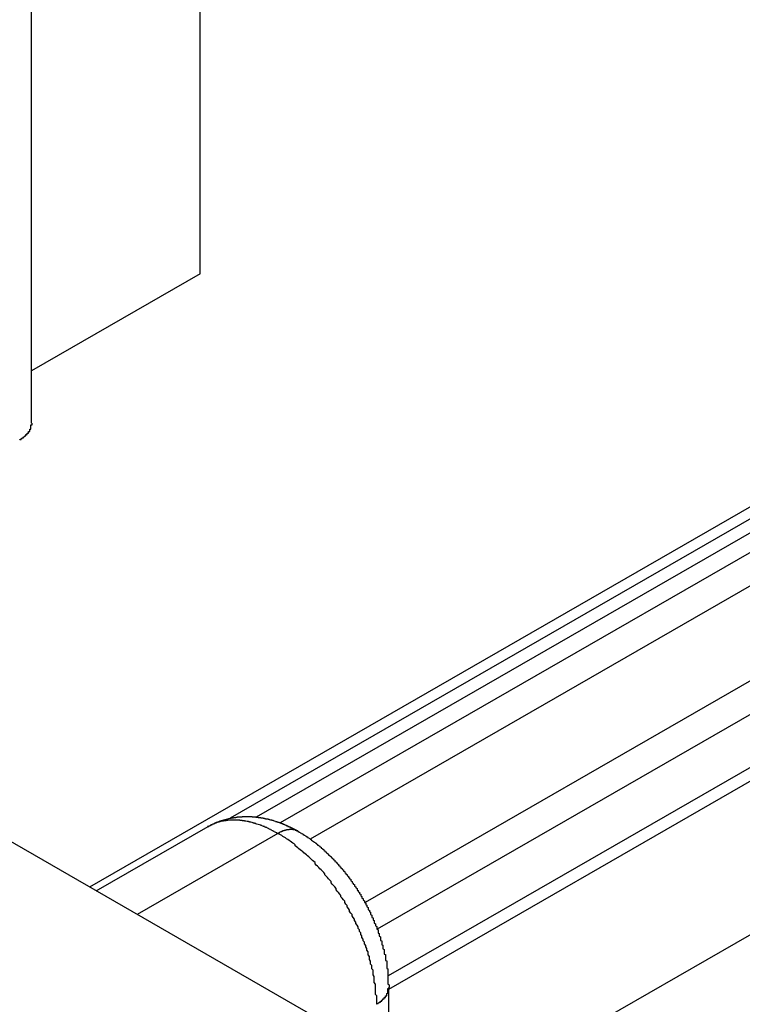
# Model space of a CAD drawing. Extents: x 0 to 1680, y 0 to 1188.
# Drawn here: x 1236 to 1242, y 931 to 939 of the extents above; entities that cross this region are included whole.
import ezdxf

# ---------------------------------------------------------------- set-up
doc = ezdxf.new("R2010")
doc.units = 0
doc.header["$LTSCALE"] = 4
doc.layers.add('VISIBLE__ISO_', color=7, linetype='CONTINUOUS')
doc.layers.add('VISIBLE_NARROW__ISO_', color=7, linetype='CONTINUOUS')

msp = doc.modelspace()

# ---------------------------------------------------------------- linework, layer by layer
at = {"layer": 'VISIBLE__ISO_'}
for p, q in [((1237.5495, 937.3232), (1237.5495, 968.2007)), ((1236.1858, 936.1141), (1236.1858, 968.0142)), ((1275.6638, 954.8204), (1236.6552, 932.3569)), ((1275.7484, 954.7717), (1237.7936, 932.915)), ((1277.4959, 953.7654), (1239.0713, 931.6381)), ((1237.5495, 937.3232), (1236.1858, 936.5379)), ((1238.8701, 931.0815), (1233.2274, 934.3309)), ((1236.7094, 932.3257), (1237.6146, 932.847)), ((1238.3448, 932.8079), (1238.3449, 932.8078)), ((1239.0753, 931.5432), (1239.0753, 929.2413))]:
    msp.add_line(p, q, dxfattribs=at)
for points in [[(1236.09, 935.978, 0), (1236.09, 935.979, 0), (1236.09, 935.98, 0), (1236.09, 935.981, 0), (1236.09, 935.982, 0), (1236.1, 935.983, 0), (1236.1, 935.983, 0), (1236.1, 935.984, 0), (1236.1, 935.985, 0), (1236.1, 935.986, 0), (1236.1, 935.987, 0), (1236.1, 935.988, 0), (1236.1, 935.989, 0), (1236.11, 935.99, 0), (1236.11, 935.99, 0), (1236.11, 935.991, 0), (1236.11, 935.992, 0), (1236.11, 935.993, 0), (1236.11, 935.994, 0), (1236.11, 935.995, 0), (1236.12, 935.996, 0), (1236.12, 935.997, 0), (1236.12, 935.998, 0), (1236.12, 935.999, 0), (1236.12, 936, 0), (1236.12, 936.001, 0), (1236.12, 936.002, 0), (1236.12, 936.003, 0), (1236.12, 936.004, 0), (1236.13, 936.005, 0), (1236.13, 936.005, 0), (1236.13, 936.006, 0), (1236.13, 936.007, 0), (1236.13, 936.008, 0), (1236.13, 936.009, 0), (1236.13, 936.01, 0), (1236.13, 936.011, 0), (1236.14, 936.012, 0), (1236.14, 936.013, 0), (1236.14, 936.014, 0), (1236.14, 936.015, 0), (1236.14, 936.016, 0), (1236.14, 936.017, 0), (1236.14, 936.018, 0), (1236.14, 936.019, 0), (1236.14, 936.02, 0), (1236.14, 936.022, 0), (1236.15, 936.023, 0), (1236.15, 936.024, 0), (1236.15, 936.025, 0), (1236.15, 936.026, 0), (1236.15, 936.027, 0), (1236.15, 936.028, 0), (1236.15, 936.029, 0), (1236.15, 936.03, 0), (1236.15, 936.031, 0), (1236.15, 936.032, 0), (1236.15, 936.033, 0), (1236.16, 936.034, 0), (1236.16, 936.035, 0), (1236.16, 936.036, 0), (1236.16, 936.037, 0), (1236.16, 936.038, 0), (1236.16, 936.04, 0), (1236.16, 936.041, 0), (1236.16, 936.042, 0), (1236.16, 936.043, 0), (1236.16, 936.044, 0), (1236.16, 936.045, 0), (1236.16, 936.046, 0), (1236.16, 936.047, 0), (1236.17, 936.048, 0), (1236.17, 936.049, 0), (1236.17, 936.051, 0), (1236.17, 936.052, 0), (1236.17, 936.053, 0), (1236.17, 936.054, 0), (1236.17, 936.055, 0), (1236.17, 936.056, 0), (1236.17, 936.057, 0), (1236.17, 936.058, 0), (1236.17, 936.059, 0), (1236.17, 936.061, 0), (1236.17, 936.062, 0), (1236.17, 936.063, 0), (1236.17, 936.064, 0), (1236.17, 936.065, 0), (1236.18, 936.066, 0), (1236.18, 936.067, 0), (1236.18, 936.069, 0), (1236.18, 936.07, 0), (1236.18, 936.071, 0), (1236.18, 936.072, 0), (1236.18, 936.073, 0), (1236.18, 936.074, 0), (1236.18, 936.075, 0), (1236.18, 936.077, 0), (1236.18, 936.078, 0), (1236.18, 936.079, 0), (1236.18, 936.08, 0), (1236.18, 936.081, 0), (1236.18, 936.082, 0), (1236.18, 936.084, 0), (1236.18, 936.085, 0), (1236.18, 936.086, 0), (1236.18, 936.087, 0), (1236.18, 936.088, 0), (1236.18, 936.089, 0), (1236.18, 936.091, 0), (1236.18, 936.092, 0), (1236.18, 936.093, 0), (1236.18, 936.094, 0), (1236.18, 936.095, 0), (1236.18, 936.096, 0), (1236.18, 936.098, 0), (1236.18, 936.099, 0), (1236.18, 936.1, 0), (1236.19, 936.101, 0), (1236.19, 936.102, 0), (1236.19, 936.103, 0), (1236.19, 936.105, 0), (1236.19, 936.106, 0), (1236.19, 936.107, 0), (1236.19, 936.108, 0), (1236.19, 936.109, 0), (1236.19, 936.111, 0), (1236.19, 936.112, 0), (1236.19, 936.113, 0), (1236.19, 936.114, 0)], [(1237.61, 932.847, 0), (1237.62, 932.848, 0), (1237.62, 932.849, 0), (1237.62, 932.85, 0), (1237.62, 932.851, 0), (1237.62, 932.852, 0), (1237.63, 932.853, 0), (1237.63, 932.854, 0), (1237.63, 932.855, 0), (1237.63, 932.856, 0), (1237.63, 932.857, 0), (1237.64, 932.858, 0), (1237.64, 932.859, 0), (1237.64, 932.86, 0), (1237.64, 932.861, 0), (1237.64, 932.862, 0), (1237.64, 932.863, 0), (1237.65, 932.864, 0), (1237.65, 932.865, 0), (1237.65, 932.866, 0), (1237.65, 932.867, 0), (1237.65, 932.868, 0), (1237.66, 932.869, 0), (1237.66, 932.87, 0), (1237.66, 932.87, 0), (1237.66, 932.871, 0), (1237.66, 932.872, 0), (1237.67, 932.873, 0), (1237.67, 932.874, 0), (1237.67, 932.875, 0), (1237.67, 932.876, 0), (1237.67, 932.877, 0), (1237.68, 932.877, 0), (1237.68, 932.878, 0), (1237.68, 932.879, 0), (1237.68, 932.88, 0), (1237.68, 932.881, 0), (1237.68, 932.882, 0), (1237.69, 932.882, 0), (1237.69, 932.883, 0), (1237.69, 932.884, 0), (1237.69, 932.885, 0), (1237.69, 932.885, 0), (1237.7, 932.886, 0), (1237.7, 932.887, 0), (1237.7, 932.888, 0), (1237.7, 932.888, 0), (1237.7, 932.889, 0), (1237.71, 932.89, 0), (1237.71, 932.891, 0), (1237.71, 932.891, 0), (1237.71, 932.892, 0), (1237.71, 932.893, 0), (1237.72, 932.894, 0), (1237.72, 932.894, 0), (1237.72, 932.895, 0), (1237.72, 932.896, 0), (1237.72, 932.896, 0), (1237.73, 932.897, 0), (1237.73, 932.898, 0), (1237.73, 932.898, 0), (1237.73, 932.899, 0), (1237.73, 932.9, 0), (1237.74, 932.9, 0), (1237.74, 932.901, 0), (1237.74, 932.901, 0), (1237.74, 932.902, 0), (1237.74, 932.903, 0), (1237.75, 932.903, 0), (1237.75, 932.904, 0), (1237.75, 932.904, 0), (1237.75, 932.905, 0), (1237.75, 932.905, 0), (1237.76, 932.906, 0), (1237.76, 932.907, 0), (1237.76, 932.907, 0), (1237.76, 932.908, 0), (1237.76, 932.908, 0), (1237.77, 932.909, 0), (1237.77, 932.909, 0), (1237.77, 932.91, 0), (1237.77, 932.91, 0), (1237.77, 932.911, 0), (1237.78, 932.911, 0), (1237.78, 932.912, 0), (1237.78, 932.912, 0), (1237.78, 932.913, 0), (1237.78, 932.913, 0), (1237.79, 932.914, 0), (1237.79, 932.914, 0), (1237.79, 932.914, 0), (1237.79, 932.915, 0), (1237.79, 932.915, 0), (1237.8, 932.916, 0), (1237.8, 932.916, 0), (1237.8, 932.917, 0), (1237.8, 932.917, 0), (1237.81, 932.917, 0), (1237.81, 932.918, 0), (1237.81, 932.918, 0), (1237.81, 932.918, 0), (1237.81, 932.919, 0), (1237.82, 932.919, 0), (1237.82, 932.92, 0), (1237.82, 932.92, 0), (1237.82, 932.92, 0), (1237.82, 932.921, 0), (1237.83, 932.921, 0), (1237.83, 932.921, 0), (1237.83, 932.921, 0), (1237.83, 932.922, 0), (1237.83, 932.922, 0), (1237.84, 932.922, 0), (1237.84, 932.923, 0), (1237.84, 932.923, 0), (1237.84, 932.923, 0), (1237.84, 932.923, 0), (1237.85, 932.924, 0), (1237.85, 932.924, 0), (1237.85, 932.924, 0), (1237.85, 932.924, 0), (1237.85, 932.925, 0), (1237.86, 932.925, 0), (1237.86, 932.925, 0), (1237.86, 932.925, 0), (1237.86, 932.926, 0), (1237.86, 932.926, 0), (1237.87, 932.926, 0), (1237.87, 932.926, 0), (1237.87, 932.926, 0), (1237.87, 932.926, 0), (1237.87, 932.927, 0), (1237.88, 932.927, 0), (1237.88, 932.927, 0), (1237.88, 932.927, 0), (1237.88, 932.927, 0), (1237.88, 932.927, 0), (1237.89, 932.927, 0), (1237.89, 932.928, 0), (1237.89, 932.928, 0), (1237.89, 932.928, 0), (1237.89, 932.928, 0), (1237.9, 932.928, 0), (1237.9, 932.928, 0), (1237.9, 932.928, 0), (1237.9, 932.928, 0), (1237.9, 932.928, 0), (1237.91, 932.928, 0), (1237.91, 932.928, 0), (1237.91, 932.928, 0), (1237.91, 932.929, 0), (1237.92, 932.929, 0), (1237.92, 932.929, 0), (1237.92, 932.929, 0), (1237.92, 932.929, 0), (1237.92, 932.929, 0), (1237.93, 932.929, 0), (1237.93, 932.929, 0), (1237.93, 932.929, 0), (1237.93, 932.929, 0), (1237.93, 932.929, 0), (1237.94, 932.929, 0), (1237.94, 932.929, 0), (1237.94, 932.929, 0), (1237.94, 932.929, 0), (1237.94, 932.928, 0), (1237.95, 932.928, 0), (1237.95, 932.928, 0), (1237.95, 932.928, 0), (1237.95, 932.928, 0), (1237.95, 932.928, 0), (1237.96, 932.928, 0), (1237.96, 932.928, 0), (1237.96, 932.928, 0), (1237.96, 932.928, 0), (1237.96, 932.928, 0), (1237.97, 932.928, 0), (1237.97, 932.928, 0), (1237.97, 932.927, 0), (1237.97, 932.927, 0), (1237.97, 932.927, 0), (1237.98, 932.927, 0), (1237.98, 932.927, 0), (1237.98, 932.927, 0), (1237.98, 932.927, 0), (1237.98, 932.926, 0), (1237.99, 932.926, 0), (1237.99, 932.926, 0), (1237.99, 932.926, 0), (1237.99, 932.926, 0), (1237.99, 932.926, 0), (1237.99, 932.925, 0), (1238, 932.925, 0), (1238, 932.925, 0), (1238, 932.925, 0), (1238, 932.925, 0), (1238, 932.924, 0), (1238.01, 932.924, 0), (1238.01, 932.924, 0), (1238.01, 932.924, 0), (1238.01, 932.923, 0), (1238.01, 932.923, 0), (1238.02, 932.923, 0), (1238.02, 932.923, 0), (1238.02, 932.922, 0), (1238.02, 932.922, 0), (1238.02, 932.922, 0), (1238.03, 932.922, 0), (1238.03, 932.921, 0), (1238.03, 932.921, 0), (1238.03, 932.921, 0), (1238.03, 932.921, 0), (1238.04, 932.92, 0), (1238.04, 932.92, 0), (1238.04, 932.92, 0), (1238.04, 932.919, 0), (1238.04, 932.919, 0), (1238.05, 932.919, 0), (1238.05, 932.918, 0), (1238.05, 932.918, 0), (1238.05, 932.918, 0), (1238.05, 932.917, 0), (1238.06, 932.917, 0), (1238.06, 932.917, 0), (1238.06, 932.916, 0), (1238.06, 932.916, 0), (1238.06, 932.916, 0), (1238.07, 932.915, 0), (1238.07, 932.915, 0), (1238.07, 932.914, 0), (1238.07, 932.914, 0), (1238.07, 932.914, 0), (1238.07, 932.913, 0), (1238.08, 932.913, 0), (1238.08, 932.912, 0), (1238.08, 932.912, 0), (1238.08, 932.912, 0), (1238.08, 932.911, 0), (1238.09, 932.911, 0), (1238.09, 932.91, 0), (1238.09, 932.91, 0), (1238.09, 932.909, 0), (1238.09, 932.909, 0), (1238.1, 932.909, 0), (1238.1, 932.908, 0), (1238.1, 932.908, 0), (1238.1, 932.907, 0), (1238.1, 932.907, 0), (1238.11, 932.906, 0), (1238.11, 932.906, 0), (1238.11, 932.905, 0), (1238.11, 932.905, 0), (1238.11, 932.904, 0), (1238.11, 932.904, 0), (1238.12, 932.903, 0), (1238.12, 932.903, 0), (1238.12, 932.902, 0), (1238.12, 932.902, 0), (1238.12, 932.901, 0), (1238.13, 932.901, 0), (1238.13, 932.9, 0), (1238.13, 932.9, 0), (1238.13, 932.899, 0), (1238.13, 932.899, 0), (1238.14, 932.898, 0), (1238.14, 932.898, 0), (1238.14, 932.897, 0), (1238.14, 932.897, 0), (1238.14, 932.896, 0), (1238.14, 932.896, 0), (1238.15, 932.895, 0), (1238.15, 932.894, 0), (1238.15, 932.894, 0), (1238.15, 932.893, 0), (1238.15, 932.893, 0), (1238.16, 932.892, 0), (1238.16, 932.892, 0), (1238.16, 932.891, 0), (1238.16, 932.89, 0), (1238.16, 932.89, 0), (1238.16, 932.889, 0), (1238.17, 932.889, 0), (1238.17, 932.888, 0), (1238.17, 932.887, 0), (1238.17, 932.887, 0), (1238.17, 932.886, 0), (1238.18, 932.885, 0), (1238.18, 932.885, 0), (1238.18, 932.884, 0), (1238.18, 932.884, 0), (1238.18, 932.883, 0), (1238.18, 932.882, 0), (1238.19, 932.882, 0), (1238.19, 932.881, 0), (1238.19, 932.88, 0), (1238.19, 932.88, 0), (1238.19, 932.879, 0), (1238.2, 932.878, 0), (1238.2, 932.878, 0), (1238.2, 932.877, 0), (1238.2, 932.876, 0), (1238.2, 932.876, 0), (1238.2, 932.875, 0), (1238.21, 932.874, 0), (1238.21, 932.874, 0), (1238.21, 932.873, 0), (1238.21, 932.872, 0), (1238.21, 932.871, 0), (1238.22, 932.871, 0), (1238.22, 932.87, 0), (1238.22, 932.869, 0), (1238.22, 932.869, 0), (1238.22, 932.868, 0), (1238.22, 932.867, 0), (1238.23, 932.866, 0), (1238.23, 932.866, 0), (1238.23, 932.865, 0), (1238.23, 932.864, 0), (1238.23, 932.863, 0), (1238.23, 932.863, 0), (1238.24, 932.862, 0), (1238.24, 932.861, 0), (1238.24, 932.86, 0), (1238.24, 932.86, 0), (1238.24, 932.859, 0), (1238.25, 932.858, 0), (1238.25, 932.857, 0), (1238.25, 932.857, 0), (1238.25, 932.856, 0), (1238.25, 932.855, 0), (1238.25, 932.854, 0), (1238.26, 932.853, 0), (1238.26, 932.853, 0), (1238.26, 932.852, 0), (1238.26, 932.851, 0), (1238.26, 932.85, 0), (1238.26, 932.849, 0), (1238.27, 932.849, 0), (1238.27, 932.848, 0), (1238.27, 932.847, 0), (1238.27, 932.846, 0), (1238.27, 932.845, 0), (1238.28, 932.845, 0), (1238.28, 932.844, 0), (1238.28, 932.843, 0), (1238.28, 932.842, 0), (1238.28, 932.841, 0), (1238.28, 932.84, 0), (1238.29, 932.84, 0), (1238.29, 932.839, 0), (1238.29, 932.838, 0), (1238.29, 932.837, 0), (1238.29, 932.836, 0), (1238.29, 932.835, 0), (1238.3, 932.834, 0), (1238.3, 932.834, 0), (1238.3, 932.833, 0), (1238.3, 932.832, 0), (1238.3, 932.831, 0), (1238.3, 932.83, 0), (1238.31, 932.829, 0), (1238.31, 932.828, 0), (1238.31, 932.827, 0), (1238.31, 932.826, 0), (1238.31, 932.826, 0), (1238.31, 932.825, 0), (1238.32, 932.824, 0), (1238.32, 932.823, 0), (1238.32, 932.822, 0), (1238.32, 932.821, 0), (1238.32, 932.82, 0), (1238.32, 932.819, 0), (1238.33, 932.818, 0), (1238.33, 932.817, 0), (1238.33, 932.816, 0), (1238.33, 932.815, 0), (1238.33, 932.815, 0), (1238.33, 932.814, 0), (1238.34, 932.813, 0), (1238.34, 932.812, 0), (1238.34, 932.811, 0), (1238.34, 932.81, 0), (1238.34, 932.809, 0), (1238.34, 932.808, 0)], [(1238.34, 932.808, 0), (1238.35, 932.806, 0), (1238.35, 932.804, 0), (1238.35, 932.802, 0), (1238.36, 932.8, 0), (1238.36, 932.798, 0), (1238.36, 932.796, 0), (1238.37, 932.794, 0), (1238.37, 932.792, 0), (1238.37, 932.79, 0), (1238.38, 932.788, 0), (1238.38, 932.786, 0), (1238.38, 932.784, 0), (1238.39, 932.782, 0), (1238.39, 932.78, 0), (1238.39, 932.778, 0), (1238.4, 932.776, 0), (1238.4, 932.773, 0), (1238.4, 932.771, 0), (1238.41, 932.769, 0), (1238.41, 932.767, 0), (1238.41, 932.765, 0), (1238.42, 932.763, 0), (1238.42, 932.76, 0), (1238.42, 932.758, 0), (1238.43, 932.756, 0), (1238.43, 932.754, 0), (1238.43, 932.752, 0), (1238.44, 932.749, 0), (1238.44, 932.747, 0), (1238.44, 932.745, 0), (1238.45, 932.743, 0), (1238.45, 932.74, 0), (1238.45, 932.738, 0), (1238.45, 932.736, 0), (1238.46, 932.733, 0), (1238.46, 932.731, 0), (1238.46, 932.729, 0), (1238.47, 932.726, 0), (1238.47, 932.724, 0), (1238.47, 932.722, 0), (1238.48, 932.719, 0), (1238.48, 932.717, 0), (1238.48, 932.715, 0), (1238.49, 932.712, 0), (1238.49, 932.71, 0), (1238.49, 932.707, 0), (1238.5, 932.705, 0), (1238.5, 932.702, 0), (1238.5, 932.7, 0), (1238.5, 932.697, 0), (1238.51, 932.695, 0), (1238.51, 932.693, 0), (1238.51, 932.69, 0), (1238.52, 932.688, 0), (1238.52, 932.685, 0), (1238.52, 932.682, 0), (1238.53, 932.68, 0), (1238.53, 932.677, 0), (1238.53, 932.675, 0), (1238.53, 932.672, 0), (1238.54, 932.67, 0), (1238.54, 932.667, 0), (1238.54, 932.665, 0), (1238.55, 932.662, 0), (1238.55, 932.659, 0), (1238.55, 932.657, 0), (1238.55, 932.654, 0), (1238.56, 932.651, 0), (1238.56, 932.649, 0), (1238.56, 932.646, 0), (1238.57, 932.643, 0), (1238.57, 932.641, 0), (1238.57, 932.638, 0), (1238.57, 932.635, 0), (1238.58, 932.633, 0), (1238.58, 932.63, 0), (1238.58, 932.627, 0), (1238.59, 932.624, 0), (1238.59, 932.622, 0), (1238.59, 932.619, 0), (1238.59, 932.616, 0), (1238.6, 932.613, 0), (1238.6, 932.611, 0), (1238.6, 932.608, 0), (1238.61, 932.605, 0), (1238.61, 932.602, 0), (1238.61, 932.6, 0), (1238.61, 932.597, 0), (1238.62, 932.594, 0), (1238.62, 932.591, 0), (1238.62, 932.588, 0), (1238.63, 932.585, 0), (1238.63, 932.582, 0), (1238.63, 932.58, 0), (1238.63, 932.577, 0), (1238.64, 932.574, 0), (1238.64, 932.571, 0), (1238.64, 932.568, 0), (1238.64, 932.565, 0), (1238.65, 932.562, 0), (1238.65, 932.559, 0), (1238.65, 932.556, 0), (1238.66, 932.553, 0), (1238.66, 932.55, 0), (1238.66, 932.548, 0), (1238.66, 932.545, 0), (1238.67, 932.542, 0), (1238.67, 932.539, 0), (1238.67, 932.536, 0), (1238.67, 932.533, 0), (1238.68, 932.53, 0), (1238.68, 932.527, 0), (1238.68, 932.524, 0), (1238.68, 932.521, 0), (1238.69, 932.518, 0), (1238.69, 932.514, 0), (1238.69, 932.511, 0), (1238.7, 932.508, 0), (1238.7, 932.505, 0), (1238.7, 932.502, 0), (1238.7, 932.499, 0), (1238.71, 932.496, 0), (1238.71, 932.493, 0), (1238.71, 932.49, 0), (1238.71, 932.487, 0), (1238.72, 932.484, 0), (1238.72, 932.48, 0), (1238.72, 932.477, 0), (1238.72, 932.474, 0), (1238.73, 932.471, 0), (1238.73, 932.468, 0), (1238.73, 932.465, 0), (1238.73, 932.462, 0), (1238.74, 932.458, 0), (1238.74, 932.455, 0), (1238.74, 932.452, 0), (1238.74, 932.449, 0), (1238.75, 932.446, 0), (1238.75, 932.442, 0), (1238.75, 932.439, 0), (1238.75, 932.436, 0), (1238.76, 932.433, 0), (1238.76, 932.43, 0), (1238.76, 932.426, 0), (1238.76, 932.423, 0), (1238.77, 932.42, 0), (1238.77, 932.417, 0), (1238.77, 932.413, 0), (1238.77, 932.41, 0), (1238.77, 932.407, 0), (1238.78, 932.403, 0), (1238.78, 932.4, 0), (1238.78, 932.397, 0), (1238.78, 932.394, 0), (1238.79, 932.39, 0), (1238.79, 932.387, 0), (1238.79, 932.384, 0), (1238.79, 932.38, 0), (1238.8, 932.377, 0), (1238.8, 932.374, 0), (1238.8, 932.37, 0), (1238.8, 932.367, 0), (1238.8, 932.364, 0), (1238.81, 932.36, 0), (1238.81, 932.357, 0), (1238.81, 932.353, 0), (1238.81, 932.35, 0), (1238.82, 932.347, 0), (1238.82, 932.343, 0), (1238.82, 932.34, 0), (1238.82, 932.336, 0), (1238.82, 932.333, 0), (1238.83, 932.33, 0), (1238.83, 932.326, 0), (1238.83, 932.323, 0), (1238.83, 932.319, 0), (1238.84, 932.316, 0), (1238.84, 932.312, 0), (1238.84, 932.309, 0), (1238.84, 932.306, 0), (1238.84, 932.302, 0), (1238.85, 932.299, 0), (1238.85, 932.295, 0), (1238.85, 932.292, 0), (1238.85, 932.288, 0), (1238.85, 932.285, 0), (1238.86, 932.281, 0), (1238.86, 932.278, 0), (1238.86, 932.274, 0), (1238.86, 932.271, 0), (1238.86, 932.267, 0), (1238.87, 932.264, 0), (1238.87, 932.26, 0), (1238.87, 932.257, 0), (1238.87, 932.253, 0), (1238.87, 932.25, 0), (1238.88, 932.246, 0), (1238.88, 932.243, 0), (1238.88, 932.239, 0), (1238.88, 932.235, 0), (1238.88, 932.232, 0), (1238.89, 932.228, 0), (1238.89, 932.225, 0), (1238.89, 932.221, 0), (1238.89, 932.218, 0), (1238.89, 932.214, 0), (1238.9, 932.21, 0), (1238.9, 932.207, 0), (1238.9, 932.203, 0), (1238.9, 932.2, 0), (1238.9, 932.196, 0), (1238.91, 932.192, 0), (1238.91, 932.189, 0), (1238.91, 932.185, 0), (1238.91, 932.182, 0), (1238.91, 932.178, 0), (1238.91, 932.174, 0), (1238.92, 932.171, 0), (1238.92, 932.167, 0), (1238.92, 932.164, 0), (1238.92, 932.16, 0), (1238.92, 932.156, 0), (1238.93, 932.153, 0), (1238.93, 932.149, 0), (1238.93, 932.145, 0), (1238.93, 932.142, 0), (1238.93, 932.138, 0), (1238.93, 932.134, 0), (1238.94, 932.131, 0), (1238.94, 932.127, 0), (1238.94, 932.123, 0), (1238.94, 932.12, 0), (1238.94, 932.116, 0), (1238.94, 932.112, 0), (1238.95, 932.109, 0), (1238.95, 932.105, 0), (1238.95, 932.101, 0), (1238.95, 932.097, 0), (1238.95, 932.094, 0), (1238.95, 932.09, 0), (1238.96, 932.086, 0), (1238.96, 932.083, 0), (1238.96, 932.079, 0), (1238.96, 932.075, 0), (1238.96, 932.071, 0), (1238.96, 932.068, 0), (1238.96, 932.064, 0), (1238.97, 932.06, 0), (1238.97, 932.057, 0), (1238.97, 932.053, 0), (1238.97, 932.049, 0), (1238.97, 932.045, 0), (1238.97, 932.042, 0), (1238.98, 932.038, 0), (1238.98, 932.034, 0), (1238.98, 932.03, 0), (1238.98, 932.027, 0), (1238.98, 932.023, 0), (1238.98, 932.019, 0), (1238.98, 932.015, 0), (1238.99, 932.012, 0), (1238.99, 932.008, 0), (1238.99, 932.004, 0), (1238.99, 932, 0), (1238.99, 931.997, 0), (1238.99, 931.993, 0), (1238.99, 931.989, 0), (1238.99, 931.985, 0), (1239, 931.981, 0), (1239, 931.978, 0), (1239, 931.974, 0), (1239, 931.97, 0), (1239, 931.966, 0), (1239, 931.963, 0), (1239, 931.959, 0), (1239.01, 931.955, 0), (1239.01, 931.951, 0), (1239.01, 931.947, 0), (1239.01, 931.944, 0), (1239.01, 931.94, 0), (1239.01, 931.936, 0), (1239.01, 931.932, 0), (1239.01, 931.928, 0), (1239.01, 931.924, 0), (1239.02, 931.921, 0), (1239.02, 931.917, 0), (1239.02, 931.913, 0), (1239.02, 931.909, 0), (1239.02, 931.905, 0), (1239.02, 931.902, 0), (1239.02, 931.898, 0), (1239.02, 931.894, 0), (1239.02, 931.89, 0), (1239.03, 931.886, 0), (1239.03, 931.882, 0), (1239.03, 931.879, 0), (1239.03, 931.875, 0), (1239.03, 931.871, 0), (1239.03, 931.867, 0), (1239.03, 931.863, 0), (1239.03, 931.859, 0), (1239.03, 931.856, 0), (1239.04, 931.852, 0), (1239.04, 931.848, 0), (1239.04, 931.844, 0), (1239.04, 931.84, 0), (1239.04, 931.836, 0), (1239.04, 931.833, 0), (1239.04, 931.829, 0), (1239.04, 931.825, 0), (1239.04, 931.821, 0), (1239.04, 931.817, 0), (1239.04, 931.813, 0), (1239.05, 931.81, 0), (1239.05, 931.806, 0), (1239.05, 931.802, 0), (1239.05, 931.798, 0), (1239.05, 931.794, 0), (1239.05, 931.79, 0), (1239.05, 931.786, 0), (1239.05, 931.783, 0), (1239.05, 931.779, 0), (1239.05, 931.775, 0), (1239.05, 931.771, 0), (1239.05, 931.767, 0), (1239.05, 931.763, 0), (1239.06, 931.759, 0), (1239.06, 931.756, 0), (1239.06, 931.752, 0), (1239.06, 931.748, 0), (1239.06, 931.744, 0), (1239.06, 931.74, 0), (1239.06, 931.736, 0), (1239.06, 931.732, 0), (1239.06, 931.729, 0), (1239.06, 931.725, 0), (1239.06, 931.721, 0), (1239.06, 931.717, 0), (1239.06, 931.713, 0), (1239.06, 931.709, 0), (1239.06, 931.705, 0), (1239.06, 931.702, 0), (1239.06, 931.698, 0), (1239.07, 931.694, 0), (1239.07, 931.69, 0), (1239.07, 931.686, 0), (1239.07, 931.682, 0), (1239.07, 931.678, 0), (1239.07, 931.675, 0), (1239.07, 931.671, 0), (1239.07, 931.667, 0), (1239.07, 931.663, 0), (1239.07, 931.659, 0), (1239.07, 931.655, 0), (1239.07, 931.651, 0), (1239.07, 931.647, 0), (1239.07, 931.644, 0), (1239.07, 931.64, 0), (1239.07, 931.636, 0), (1239.07, 931.632, 0), (1239.07, 931.628, 0), (1239.07, 931.624, 0), (1239.07, 931.62, 0), (1239.07, 931.617, 0), (1239.07, 931.613, 0), (1239.07, 931.609, 0), (1239.07, 931.605, 0), (1239.07, 931.601, 0), (1239.07, 931.597, 0), (1239.07, 931.593, 0), (1239.07, 931.59, 0), (1239.07, 931.586, 0), (1239.07, 931.582, 0), (1239.07, 931.578, 0), (1239.07, 931.574, 0), (1239.07, 931.57, 0), (1239.08, 931.566, 0), (1239.08, 931.563, 0), (1239.08, 931.559, 0), (1239.08, 931.555, 0), (1239.08, 931.551, 0), (1239.08, 931.547, 0), (1239.08, 931.543, 0)]]:
    msp.add_polyline3d(points, dxfattribs=at)
at = {"layer": 'VISIBLE_NARROW__ISO_'}
for p, q in [((1275.8457, 954.7157), (1238.0046, 932.9244)), ((1275.9838, 954.6362), (1238.1988, 932.8772)), ((1276.2198, 954.5003), (1238.4417, 932.7453)), ((1276.8877, 954.1156), (1238.8849, 932.2312)), ((1277.1241, 953.9795), (1238.9837, 932.0159)), ((1277.5933, 953.7093), (1239.0753, 931.5283)), ((1278.6742, 953.0869), (1239.718, 930.6535)), ((1238.1785, 932.7915), (1237.0395, 932.1356)), ((1238.1786, 932.7915), (1237.0396, 932.1356)), ((1238.1786, 932.7915), (1238.1785, 932.7915))]:
    msp.add_line(p, q, dxfattribs=at)
for points in [[(1238.18, 932.792, 0), (1238.17, 932.794, 0), (1238.17, 932.797, 0), (1238.16, 932.8, 0), (1238.16, 932.803, 0), (1238.15, 932.805, 0), (1238.15, 932.808, 0), (1238.14, 932.81, 0), (1238.14, 932.813, 0), (1238.13, 932.815, 0), (1238.13, 932.818, 0), (1238.12, 932.82, 0), (1238.12, 932.823, 0), (1238.11, 932.825, 0), (1238.11, 932.828, 0), (1238.11, 932.83, 0), (1238.1, 932.832, 0), (1238.1, 932.834, 0), (1238.09, 932.837, 0), (1238.09, 932.839, 0), (1238.08, 932.841, 0), (1238.08, 932.843, 0), (1238.07, 932.845, 0), (1238.07, 932.847, 0), (1238.06, 932.849, 0), (1238.06, 932.851, 0), (1238.05, 932.853, 0), (1238.05, 932.855, 0), (1238.04, 932.856, 0), (1238.04, 932.858, 0), (1238.03, 932.86, 0), (1238.03, 932.862, 0), (1238.02, 932.863, 0), (1238.02, 932.865, 0), (1238.01, 932.867, 0), (1238.01, 932.868, 0), (1238, 932.87, 0), (1238, 932.871, 0), (1237.99, 932.873, 0), (1237.99, 932.874, 0), (1237.98, 932.876, 0), (1237.98, 932.877, 0), (1237.98, 932.878, 0), (1237.97, 932.879, 0), (1237.97, 932.881, 0), (1237.96, 932.882, 0), (1237.96, 932.883, 0), (1237.95, 932.884, 0), (1237.95, 932.885, 0), (1237.94, 932.886, 0), (1237.94, 932.887, 0), (1237.93, 932.888, 0), (1237.93, 932.889, 0), (1237.92, 932.89, 0), (1237.92, 932.891, 0), (1237.91, 932.892, 0), (1237.91, 932.892, 0), (1237.91, 932.893, 0), (1237.9, 932.894, 0), (1237.9, 932.895, 0), (1237.89, 932.895, 0), (1237.89, 932.896, 0), (1237.88, 932.896, 0), (1237.88, 932.897, 0), (1237.87, 932.897, 0), (1237.87, 932.898, 0), (1237.86, 932.898, 0), (1237.86, 932.898, 0), (1237.86, 932.899, 0), (1237.85, 932.899, 0), (1237.85, 932.899, 0), (1237.84, 932.899, 0), (1237.84, 932.9, 0), (1237.83, 932.9, 0), (1237.83, 932.9, 0), (1237.82, 932.9, 0), (1237.82, 932.9, 0), (1237.82, 932.9, 0), (1237.81, 932.9, 0), (1237.81, 932.9, 0), (1237.8, 932.899, 0), (1237.8, 932.899, 0), (1237.79, 932.899, 0), (1237.79, 932.899, 0), (1237.79, 932.898, 0), (1237.78, 932.898, 0), (1237.78, 932.898, 0), (1237.77, 932.897, 0), (1237.77, 932.897, 0), (1237.76, 932.896, 0), (1237.76, 932.896, 0), (1237.76, 932.895, 0), (1237.75, 932.895, 0), (1237.75, 932.894, 0), (1237.74, 932.893, 0), (1237.74, 932.892, 0), (1237.74, 932.892, 0), (1237.73, 932.891, 0), (1237.73, 932.89, 0), (1237.72, 932.889, 0), (1237.72, 932.888, 0), (1237.72, 932.887, 0), (1237.71, 932.886, 0), (1237.71, 932.885, 0), (1237.7, 932.884, 0), (1237.7, 932.883, 0), (1237.7, 932.882, 0), (1237.69, 932.881, 0), (1237.69, 932.879, 0), (1237.68, 932.878, 0), (1237.68, 932.877, 0), (1237.68, 932.876, 0), (1237.67, 932.874, 0), (1237.67, 932.873, 0), (1237.67, 932.871, 0), (1237.66, 932.87, 0), (1237.66, 932.868, 0), (1237.65, 932.867, 0), (1237.65, 932.865, 0), (1237.65, 932.863, 0), (1237.64, 932.862, 0), (1237.64, 932.86, 0), (1237.64, 932.858, 0), (1237.63, 932.856, 0), (1237.63, 932.855, 0), (1237.63, 932.853, 0), (1237.62, 932.851, 0), (1237.62, 932.849, 0), (1237.61, 932.847, 0)], [(1238.34, 932.808, 0), (1238.34, 932.808, 0), (1238.34, 932.809, 0), (1238.34, 932.81, 0), (1238.34, 932.81, 0), (1238.34, 932.811, 0), (1238.34, 932.811, 0), (1238.34, 932.812, 0), (1238.34, 932.812, 0), (1238.34, 932.813, 0), (1238.33, 932.813, 0), (1238.33, 932.814, 0), (1238.33, 932.814, 0), (1238.33, 932.815, 0), (1238.33, 932.815, 0), (1238.33, 932.815, 0), (1238.33, 932.816, 0), (1238.33, 932.816, 0), (1238.33, 932.817, 0), (1238.32, 932.817, 0), (1238.32, 932.817, 0), (1238.32, 932.818, 0), (1238.32, 932.818, 0), (1238.32, 932.819, 0), (1238.32, 932.819, 0), (1238.32, 932.819, 0), (1238.32, 932.819, 0), (1238.32, 932.82, 0), (1238.31, 932.82, 0), (1238.31, 932.82, 0), (1238.31, 932.821, 0), (1238.31, 932.821, 0), (1238.31, 932.821, 0), (1238.31, 932.821, 0), (1238.31, 932.822, 0), (1238.31, 932.822, 0), (1238.3, 932.822, 0), (1238.3, 932.822, 0), (1238.3, 932.822, 0), (1238.3, 932.822, 0), (1238.3, 932.823, 0), (1238.3, 932.823, 0), (1238.3, 932.823, 0), (1238.3, 932.823, 0), (1238.29, 932.823, 0), (1238.29, 932.823, 0), (1238.29, 932.823, 0), (1238.29, 932.823, 0), (1238.29, 932.823, 0), (1238.29, 932.823, 0), (1238.29, 932.823, 0), (1238.29, 932.823, 0), (1238.28, 932.823, 0), (1238.28, 932.823, 0), (1238.28, 932.823, 0), (1238.28, 932.823, 0), (1238.28, 932.823, 0), (1238.28, 932.823, 0), (1238.28, 932.823, 0), (1238.28, 932.823, 0), (1238.27, 932.823, 0), (1238.27, 932.823, 0), (1238.27, 932.823, 0), (1238.27, 932.823, 0), (1238.27, 932.823, 0), (1238.27, 932.823, 0), (1238.27, 932.822, 0), (1238.26, 932.822, 0), (1238.26, 932.822, 0), (1238.26, 932.822, 0), (1238.26, 932.822, 0), (1238.26, 932.822, 0), (1238.26, 932.821, 0), (1238.26, 932.821, 0), (1238.25, 932.821, 0), (1238.25, 932.821, 0), (1238.25, 932.82, 0), (1238.25, 932.82, 0), (1238.25, 932.82, 0), (1238.25, 932.819, 0), (1238.25, 932.819, 0), (1238.25, 932.819, 0), (1238.24, 932.819, 0), (1238.24, 932.818, 0), (1238.24, 932.818, 0), (1238.24, 932.817, 0), (1238.24, 932.817, 0), (1238.24, 932.817, 0), (1238.24, 932.816, 0), (1238.23, 932.816, 0), (1238.23, 932.815, 0), (1238.23, 932.815, 0), (1238.23, 932.815, 0), (1238.23, 932.814, 0), (1238.23, 932.814, 0), (1238.23, 932.813, 0), (1238.22, 932.813, 0), (1238.22, 932.812, 0), (1238.22, 932.812, 0), (1238.22, 932.811, 0), (1238.22, 932.811, 0), (1238.22, 932.81, 0), (1238.22, 932.81, 0), (1238.21, 932.809, 0), (1238.21, 932.808, 0), (1238.21, 932.808, 0), (1238.21, 932.807, 0), (1238.21, 932.807, 0), (1238.21, 932.806, 0), (1238.21, 932.805, 0), (1238.2, 932.805, 0), (1238.2, 932.804, 0), (1238.2, 932.804, 0), (1238.2, 932.803, 0), (1238.2, 932.802, 0), (1238.2, 932.801, 0), (1238.2, 932.801, 0), (1238.19, 932.8, 0), (1238.19, 932.799, 0), (1238.19, 932.799, 0), (1238.19, 932.798, 0), (1238.19, 932.797, 0), (1238.19, 932.796, 0), (1238.19, 932.796, 0), (1238.18, 932.795, 0), (1238.18, 932.794, 0), (1238.18, 932.793, 0), (1238.18, 932.792, 0), (1238.18, 932.792, 0)], [(1238.34, 932.808, 0), (1238.34, 932.808, 0), (1238.34, 932.809, 0), (1238.34, 932.81, 0), (1238.34, 932.81, 0), (1238.34, 932.811, 0), (1238.34, 932.811, 0), (1238.34, 932.812, 0), (1238.34, 932.812, 0), (1238.34, 932.813, 0), (1238.33, 932.813, 0), (1238.33, 932.814, 0), (1238.33, 932.814, 0), (1238.33, 932.815, 0), (1238.33, 932.815, 0), (1238.33, 932.815, 0), (1238.33, 932.816, 0), (1238.33, 932.816, 0), (1238.33, 932.817, 0), (1238.32, 932.817, 0), (1238.32, 932.817, 0), (1238.32, 932.818, 0), (1238.32, 932.818, 0), (1238.32, 932.818, 0), (1238.32, 932.819, 0), (1238.32, 932.819, 0), (1238.32, 932.819, 0), (1238.32, 932.82, 0), (1238.31, 932.82, 0), (1238.31, 932.82, 0), (1238.31, 932.821, 0), (1238.31, 932.821, 0), (1238.31, 932.821, 0), (1238.31, 932.821, 0), (1238.31, 932.821, 0), (1238.31, 932.822, 0), (1238.3, 932.822, 0), (1238.3, 932.822, 0), (1238.3, 932.822, 0), (1238.3, 932.822, 0), (1238.3, 932.823, 0), (1238.3, 932.823, 0), (1238.3, 932.823, 0), (1238.3, 932.823, 0), (1238.29, 932.823, 0), (1238.29, 932.823, 0), (1238.29, 932.823, 0), (1238.29, 932.823, 0), (1238.29, 932.823, 0), (1238.29, 932.823, 0), (1238.29, 932.823, 0), (1238.29, 932.823, 0), (1238.28, 932.823, 0), (1238.28, 932.823, 0), (1238.28, 932.823, 0), (1238.28, 932.823, 0), (1238.28, 932.823, 0), (1238.28, 932.823, 0), (1238.28, 932.823, 0), (1238.28, 932.823, 0), (1238.27, 932.823, 0), (1238.27, 932.823, 0), (1238.27, 932.823, 0), (1238.27, 932.823, 0), (1238.27, 932.823, 0), (1238.27, 932.823, 0), (1238.27, 932.822, 0), (1238.26, 932.822, 0), (1238.26, 932.822, 0), (1238.26, 932.822, 0), (1238.26, 932.822, 0), (1238.26, 932.821, 0), (1238.26, 932.821, 0), (1238.26, 932.821, 0), (1238.26, 932.821, 0), (1238.25, 932.821, 0), (1238.25, 932.82, 0), (1238.25, 932.82, 0), (1238.25, 932.82, 0), (1238.25, 932.819, 0), (1238.25, 932.819, 0), (1238.25, 932.819, 0), (1238.24, 932.818, 0), (1238.24, 932.818, 0), (1238.24, 932.818, 0), (1238.24, 932.817, 0), (1238.24, 932.817, 0), (1238.24, 932.817, 0), (1238.24, 932.816, 0), (1238.23, 932.816, 0), (1238.23, 932.815, 0), (1238.23, 932.815, 0), (1238.23, 932.815, 0), (1238.23, 932.814, 0), (1238.23, 932.814, 0), (1238.23, 932.813, 0), (1238.22, 932.813, 0), (1238.22, 932.812, 0), (1238.22, 932.812, 0), (1238.22, 932.811, 0), (1238.22, 932.811, 0), (1238.22, 932.81, 0), (1238.22, 932.81, 0), (1238.21, 932.809, 0), (1238.21, 932.808, 0), (1238.21, 932.808, 0), (1238.21, 932.807, 0), (1238.21, 932.807, 0), (1238.21, 932.806, 0), (1238.21, 932.805, 0), (1238.2, 932.805, 0), (1238.2, 932.804, 0), (1238.2, 932.803, 0), (1238.2, 932.803, 0), (1238.2, 932.802, 0), (1238.2, 932.801, 0), (1238.2, 932.801, 0), (1238.19, 932.8, 0), (1238.19, 932.799, 0), (1238.19, 932.799, 0), (1238.19, 932.798, 0), (1238.19, 932.797, 0), (1238.19, 932.796, 0), (1238.19, 932.795, 0), (1238.18, 932.795, 0), (1238.18, 932.794, 0), (1238.18, 932.793, 0), (1238.18, 932.792, 0), (1238.18, 932.791, 0)], [(1238.98, 931.408, 0), (1238.98, 931.419, 0), (1238.98, 931.43, 0), (1238.98, 931.442, 0), (1238.98, 931.453, 0), (1238.98, 931.465, 0), (1238.98, 931.477, 0), (1238.97, 931.488, 0), (1238.97, 931.5, 0), (1238.97, 931.512, 0), (1238.97, 931.524, 0), (1238.97, 931.536, 0), (1238.97, 931.548, 0), (1238.97, 931.56, 0), (1238.97, 931.572, 0), (1238.96, 931.584, 0), (1238.96, 931.597, 0), (1238.96, 931.609, 0), (1238.96, 931.621, 0), (1238.96, 931.633, 0), (1238.95, 931.646, 0), (1238.95, 931.658, 0), (1238.95, 931.671, 0), (1238.95, 931.683, 0), (1238.94, 931.696, 0), (1238.94, 931.708, 0), (1238.94, 931.721, 0), (1238.93, 931.733, 0), (1238.93, 931.746, 0), (1238.93, 931.758, 0), (1238.92, 931.771, 0), (1238.92, 931.783, 0), (1238.92, 931.796, 0), (1238.91, 931.809, 0), (1238.91, 931.821, 0), (1238.91, 931.834, 0), (1238.9, 931.847, 0), (1238.9, 931.859, 0), (1238.89, 931.872, 0), (1238.89, 931.885, 0), (1238.88, 931.897, 0), (1238.88, 931.91, 0), (1238.87, 931.923, 0), (1238.87, 931.935, 0), (1238.86, 931.948, 0), (1238.86, 931.961, 0), (1238.85, 931.973, 0), (1238.85, 931.986, 0), (1238.84, 931.998, 0), (1238.84, 932.011, 0), (1238.83, 932.023, 0), (1238.83, 932.036, 0), (1238.82, 932.048, 0), (1238.81, 932.061, 0), (1238.81, 932.073, 0), (1238.8, 932.086, 0), (1238.8, 932.098, 0), (1238.79, 932.11, 0), (1238.78, 932.123, 0), (1238.78, 932.135, 0), (1238.77, 932.147, 0), (1238.76, 932.159, 0), (1238.76, 932.171, 0), (1238.75, 932.183, 0), (1238.74, 932.196, 0), (1238.74, 932.208, 0), (1238.73, 932.219, 0), (1238.72, 932.231, 0), (1238.72, 932.243, 0), (1238.71, 932.255, 0), (1238.7, 932.267, 0), (1238.69, 932.278, 0), (1238.69, 932.29, 0), (1238.68, 932.301, 0), (1238.67, 932.313, 0), (1238.66, 932.324, 0), (1238.65, 932.336, 0), (1238.65, 932.347, 0), (1238.64, 932.358, 0), (1238.63, 932.369, 0), (1238.62, 932.38, 0), (1238.61, 932.391, 0), (1238.61, 932.402, 0), (1238.6, 932.413, 0), (1238.59, 932.423, 0), (1238.58, 932.434, 0), (1238.57, 932.445, 0), (1238.56, 932.455, 0), (1238.56, 932.465, 0), (1238.55, 932.476, 0), (1238.54, 932.486, 0), (1238.53, 932.496, 0), (1238.52, 932.506, 0), (1238.51, 932.516, 0), (1238.5, 932.526, 0), (1238.49, 932.535, 0), (1238.48, 932.545, 0), (1238.48, 932.555, 0), (1238.47, 932.564, 0), (1238.46, 932.573, 0), (1238.45, 932.582, 0), (1238.44, 932.592, 0), (1238.43, 932.601, 0), (1238.42, 932.609, 0), (1238.41, 932.618, 0), (1238.4, 932.627, 0), (1238.39, 932.635, 0), (1238.38, 932.644, 0), (1238.37, 932.652, 0), (1238.36, 932.66, 0), (1238.35, 932.668, 0), (1238.34, 932.676, 0), (1238.33, 932.684, 0), (1238.32, 932.692, 0), (1238.32, 932.699, 0), (1238.31, 932.707, 0), (1238.3, 932.714, 0), (1238.29, 932.721, 0), (1238.28, 932.728, 0), (1238.27, 932.735, 0), (1238.26, 932.742, 0), (1238.25, 932.749, 0), (1238.24, 932.755, 0), (1238.23, 932.762, 0), (1238.22, 932.768, 0), (1238.21, 932.774, 0), (1238.2, 932.78, 0), (1238.19, 932.786, 0), (1238.18, 932.791, 0)], [(1238.98, 931.408, 0), (1238.98, 931.408, 0), (1238.98, 931.409, 0), (1238.98, 931.41, 0), (1238.98, 931.411, 0), (1238.98, 931.412, 0), (1238.99, 931.413, 0), (1238.99, 931.413, 0), (1238.99, 931.414, 0), (1238.99, 931.415, 0), (1238.99, 931.416, 0), (1238.99, 931.417, 0), (1238.99, 931.418, 0), (1239, 931.419, 0), (1239, 931.42, 0), (1239, 931.421, 0), (1239, 931.421, 0), (1239, 931.422, 0), (1239, 931.423, 0), (1239, 931.424, 0), (1239, 931.425, 0), (1239.01, 931.426, 0), (1239.01, 931.427, 0), (1239.01, 931.428, 0), (1239.01, 931.429, 0), (1239.01, 931.43, 0), (1239.01, 931.431, 0), (1239.01, 931.432, 0), (1239.01, 931.433, 0), (1239.02, 931.434, 0), (1239.02, 931.435, 0), (1239.02, 931.436, 0), (1239.02, 931.437, 0), (1239.02, 931.438, 0), (1239.02, 931.439, 0), (1239.02, 931.44, 0), (1239.02, 931.441, 0), (1239.02, 931.442, 0), (1239.03, 931.443, 0), (1239.03, 931.444, 0), (1239.03, 931.445, 0), (1239.03, 931.446, 0), (1239.03, 931.447, 0), (1239.03, 931.448, 0), (1239.03, 931.449, 0), (1239.03, 931.45, 0), (1239.03, 931.451, 0), (1239.03, 931.452, 0), (1239.04, 931.453, 0), (1239.04, 931.454, 0), (1239.04, 931.455, 0), (1239.04, 931.456, 0), (1239.04, 931.457, 0), (1239.04, 931.458, 0), (1239.04, 931.459, 0), (1239.04, 931.46, 0), (1239.04, 931.461, 0), (1239.04, 931.462, 0), (1239.04, 931.463, 0), (1239.05, 931.464, 0), (1239.05, 931.465, 0), (1239.05, 931.467, 0), (1239.05, 931.468, 0), (1239.05, 931.469, 0), (1239.05, 931.47, 0), (1239.05, 931.471, 0), (1239.05, 931.472, 0), (1239.05, 931.473, 0), (1239.05, 931.474, 0), (1239.05, 931.475, 0), (1239.05, 931.476, 0), (1239.06, 931.477, 0), (1239.06, 931.479, 0), (1239.06, 931.48, 0), (1239.06, 931.481, 0), (1239.06, 931.482, 0), (1239.06, 931.483, 0), (1239.06, 931.484, 0), (1239.06, 931.485, 0), (1239.06, 931.486, 0), (1239.06, 931.488, 0), (1239.06, 931.489, 0), (1239.06, 931.49, 0), (1239.06, 931.491, 0), (1239.06, 931.492, 0), (1239.06, 931.493, 0), (1239.06, 931.494, 0), (1239.06, 931.495, 0), (1239.07, 931.497, 0), (1239.07, 931.498, 0), (1239.07, 931.499, 0), (1239.07, 931.5, 0), (1239.07, 931.501, 0), (1239.07, 931.502, 0), (1239.07, 931.503, 0), (1239.07, 931.505, 0), (1239.07, 931.506, 0), (1239.07, 931.507, 0), (1239.07, 931.508, 0), (1239.07, 931.509, 0), (1239.07, 931.51, 0), (1239.07, 931.512, 0), (1239.07, 931.513, 0), (1239.07, 931.514, 0), (1239.07, 931.515, 0), (1239.07, 931.516, 0), (1239.07, 931.517, 0), (1239.07, 931.519, 0), (1239.07, 931.52, 0), (1239.07, 931.521, 0), (1239.07, 931.522, 0), (1239.07, 931.523, 0), (1239.07, 931.524, 0), (1239.07, 931.526, 0), (1239.07, 931.527, 0), (1239.07, 931.528, 0), (1239.07, 931.529, 0), (1239.07, 931.53, 0), (1239.07, 931.531, 0), (1239.07, 931.533, 0), (1239.07, 931.534, 0), (1239.07, 931.535, 0), (1239.08, 931.536, 0), (1239.08, 931.537, 0), (1239.08, 931.539, 0), (1239.08, 931.54, 0), (1239.08, 931.541, 0), (1239.08, 931.542, 0), (1239.08, 931.543, 0)]]:
    msp.add_polyline3d(points, dxfattribs=at)

doc.saveas('drawing.dxf')
